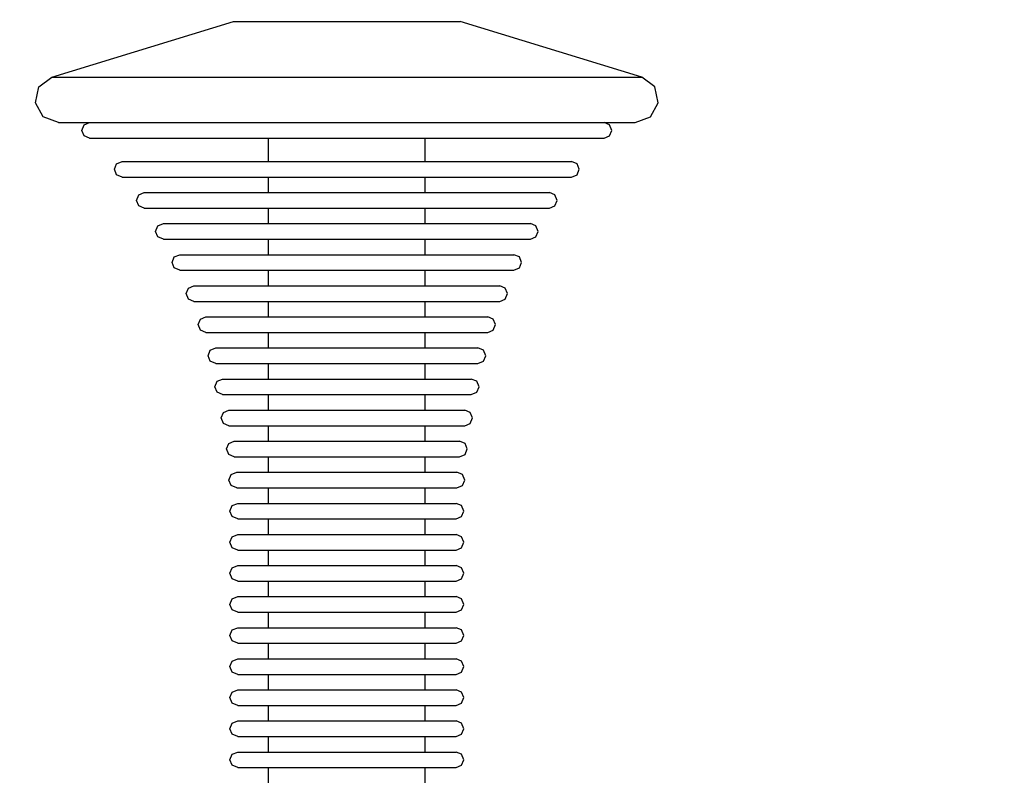
# Model space of a CAD drawing. Units: millimetres. Extents: x 621 to 9302, y 1662 to 11531.
# Drawn here: x 6259 to 6386, y 5705 to 5802 of the extents above; entities that cross this region are included whole.
import ezdxf

# ---------------------------------------------------------------- set-up
doc = ezdxf.new("R2010")
doc.units = ezdxf.units.MM
doc.layers.add('Dimensions', color=7, linetype='Continuous')
doc.styles.get("Standard").update_dxf_attribs({"font": 'arial.ttf'})
doc.dimstyles.new('Leikkiset keinu', dxfattribs={"dimtxt": 150, "dimasz": 2.5, "dimexe": 0.06, "dimexo": 0.625, "dimtad": 0, "dimtih": 1, "dimtoh": 1, "dimdec": 0, "dimtxsty": 'Standard', "dimcen": 2.5, "dimadec": 0, "dimazin": 0, "dimtfac": 1, "dimtmove": 0, "dimatfit": 3, "dimfxl": 1, "dimarcsym": 0})

# ---------------------------------------------------------------- blocks, each defined once
blk = doc.blocks.new('*D11')
at = {"layer": 'Defpoints', "color": 0, "transparency": 16777216}
for p in [(7802.82, 6917.4), (3075.96, 6443.16), (7802.82, 5484.67)]:
    blk.add_point(p, dxfattribs=at)
at = {"layer": 'Dimensions', "color": 0, "lineweight": -2, "transparency": 16777216}
for p, q in [((3075.96, 6443.79), (3075.96, 6917.46)), ((3078.46, 6917.4), (5211.77, 6917.4)), ((7800.32, 6917.4), (5667.01, 6917.4)), ((7802.82, 5485.3), (7802.82, 6917.46))]:
    blk.add_line(p, q, dxfattribs=at)
at = {"layer": 'Dimensions', "color": 0, "transparency": 16777216}
for points in [[(3078.46, 6917.82), (3078.46, 6916.98), (3075.96, 6917.4)], [(7800.32, 6917.82), (7800.32, 6916.98), (7802.82, 6917.4)]]:
    blk.add_solid(points, dxfattribs=at)
at = {"layer": 'Dimensions', "color": 0, "transparency": 16777216, "insert": (5439.39, 6917.4), "char_height": 150, "attachment_point": 5}
blk.add_mtext('4727', dxfattribs=at)

msp = doc.modelspace()

# ---------------------------------------------------------------- linework, layer by layer
for p, q in [((6263, 5795.01), (6286.38, 5802.14)), ((6286.38, 5802.14), (6286.82, 5802.14)), ((6286.82, 5802.14), (6287.7, 5802.14)), ((6287.7, 5802.14), (6288.97, 5802.14)), ((6288.97, 5802.14), (6290.61, 5802.14)), ((6290.61, 5802.14), (6292.57, 5802.14)), ((6292.57, 5802.14), (6294.77, 5802.14)), ((6294.77, 5802.14), (6297.17, 5802.14)), ((6297.17, 5802.14), (6299.68, 5802.14)), ((6299.68, 5802.14), (6302.24, 5802.14)), ((6302.24, 5802.14), (6304.75, 5802.14)), ((6304.75, 5802.14), (6307.15, 5802.14)), ((6307.15, 5802.14), (6309.36, 5802.14)), ((6309.36, 5802.14), (6311.31, 5802.14)), ((6311.31, 5802.14), (6312.95, 5802.14)), ((6312.95, 5802.14), (6314.23, 5802.14)), ((6314.23, 5802.14), (6315.1, 5802.14)), ((6315.1, 5802.14), (6315.54, 5802.14)), ((6338.92, 5795.01), (6315.54, 5802.14)), ((6261.34, 5793.75), (6263, 5795.01)), ((6263, 5795.01), (6264.16, 5795.01)), ((6264.16, 5795.01), (6266.43, 5795.01)), ((6266.43, 5795.01), (6269.75, 5795.01)), ((6269.75, 5795.01), (6274.02, 5795.01)), ((6274.02, 5795.01), (6279.11, 5795.01)), ((6279.11, 5795.01), (6284.86, 5795.01)), ((6284.86, 5795.01), (6291.1, 5795.01)), ((6291.1, 5795.01), (6297.64, 5795.01)), ((6297.64, 5795.01), (6304.28, 5795.01)), ((6304.28, 5795.01), (6310.82, 5795.01)), ((6310.82, 5795.01), (6317.06, 5795.01)), ((6317.06, 5795.01), (6322.81, 5795.01)), ((6322.81, 5795.01), (6327.9, 5795.01)), ((6327.9, 5795.01), (6332.17, 5795.01)), ((6332.17, 5795.01), (6335.49, 5795.01)), ((6335.49, 5795.01), (6337.76, 5795.01)), ((6337.76, 5795.01), (6338.92, 5795.01)), ((6340.58, 5793.75), (6338.92, 5795.01)), ((6260.91, 5791.7), (6261.34, 5793.75)), ((6341.01, 5791.7), (6340.58, 5793.75)), ((6261.92, 5789.87), (6260.91, 5791.7)), ((6340, 5789.87), (6341.01, 5791.7)), ((6263.88, 5789.14), (6261.92, 5789.87)), ((6263.88, 5789.14), (6265.01, 5789.14)), ((6265.01, 5789.14), (6267.23, 5789.14)), ((6266.88, 5788.14), (6267.17, 5788.85)), ((6267.17, 5788.85), (6267.88, 5789.14)), ((6267.23, 5789.14), (6270.47, 5789.14)), ((6270.47, 5789.14), (6274.64, 5789.14)), ((6274.64, 5789.14), (6279.61, 5789.14)), ((6279.61, 5789.14), (6285.23, 5789.14)), ((6285.23, 5789.14), (6291.33, 5789.14)), ((6291.33, 5789.14), (6297.72, 5789.14)), ((6297.72, 5789.14), (6304.2, 5789.14)), ((6304.2, 5789.14), (6310.59, 5789.14)), ((6310.59, 5789.14), (6316.69, 5789.14)), ((6316.69, 5789.14), (6322.31, 5789.14)), ((6322.31, 5789.14), (6327.28, 5789.14)), ((6327.28, 5789.14), (6331.45, 5789.14)), ((6331.45, 5789.14), (6334.7, 5789.14)), ((6334.75, 5788.85), (6334.04, 5789.14)), ((6334.7, 5789.14), (6336.91, 5789.14)), ((6335.04, 5788.14), (6334.75, 5788.85)), ((6336.91, 5789.14), (6338.04, 5789.14)), ((6338.04, 5789.14), (6340, 5789.87)), ((6267.17, 5787.44), (6266.88, 5788.14)), ((6334.75, 5787.44), (6335.04, 5788.14)), ((6267.88, 5787.14), (6267.17, 5787.44)), ((6267.88, 5787.14), (6268.88, 5787.14)), ((6268.88, 5787.14), (6270.86, 5787.14)), ((6270.86, 5787.14), (6273.76, 5787.14)), ((6273.76, 5787.14), (6277.48, 5787.14)), ((6277.48, 5787.14), (6281.91, 5787.14)), ((6281.91, 5787.14), (6286.93, 5787.14)), ((6286.93, 5787.14), (6292.37, 5787.14)), ((6290.88, 5784.14), (6290.88, 5787.14)), ((6292.37, 5787.14), (6298.07, 5787.14)), ((6298.07, 5787.14), (6303.85, 5787.14)), ((6303.85, 5787.14), (6309.56, 5787.14)), ((6309.56, 5787.14), (6314.99, 5787.14)), ((6311.04, 5784.14), (6311.04, 5787.14)), ((6314.99, 5787.14), (6320.01, 5787.14)), ((6320.01, 5787.14), (6324.44, 5787.14)), ((6324.44, 5787.14), (6328.16, 5787.14)), ((6328.16, 5787.14), (6331.06, 5787.14)), ((6331.06, 5787.14), (6333.04, 5787.14)), ((6333.04, 5787.14), (6334.04, 5787.14)), ((6334.04, 5787.14), (6334.75, 5787.44)), ((6271.06, 5783.14), (6271.35, 5783.85)), ((6271.35, 5783.85), (6272.06, 5784.14)), ((6272.06, 5784.14), (6272.94, 5784.14)), ((6272.94, 5784.14), (6274.67, 5784.14)), ((6274.67, 5784.14), (6277.19, 5784.14)), ((6277.19, 5784.14), (6280.45, 5784.14)), ((6280.45, 5784.14), (6284.32, 5784.14)), ((6284.32, 5784.14), (6288.7, 5784.14)), ((6288.7, 5784.14), (6293.45, 5784.14)), ((6293.45, 5784.14), (6298.43, 5784.14)), ((6298.43, 5784.14), (6303.49, 5784.14)), ((6303.49, 5784.14), (6308.47, 5784.14)), ((6308.47, 5784.14), (6313.22, 5784.14)), ((6313.22, 5784.14), (6317.6, 5784.14)), ((6317.6, 5784.14), (6321.48, 5784.14)), ((6321.48, 5784.14), (6324.73, 5784.14)), ((6324.73, 5784.14), (6327.25, 5784.14)), ((6327.25, 5784.14), (6328.98, 5784.14)), ((6328.98, 5784.14), (6329.86, 5784.14)), ((6330.57, 5783.85), (6329.86, 5784.14)), ((6330.86, 5783.14), (6330.57, 5783.85)), ((6271.35, 5782.44), (6271.06, 5783.14)), ((6330.57, 5782.44), (6330.86, 5783.14)), ((6272.06, 5782.14), (6271.35, 5782.44)), ((6272.06, 5782.14), (6272.94, 5782.14)), ((6272.94, 5782.14), (6274.67, 5782.14)), ((6274.67, 5782.14), (6277.19, 5782.14)), ((6277.19, 5782.14), (6280.45, 5782.14)), ((6280.45, 5782.14), (6284.32, 5782.14)), ((6284.32, 5782.14), (6288.7, 5782.14)), ((6288.7, 5782.14), (6293.45, 5782.14)), ((6290.88, 5780.14), (6290.88, 5782.14)), ((6293.45, 5782.14), (6298.43, 5782.14)), ((6298.43, 5782.14), (6303.49, 5782.14)), ((6303.49, 5782.14), (6308.47, 5782.14)), ((6308.47, 5782.14), (6313.22, 5782.14)), ((6311.04, 5780.14), (6311.04, 5782.14)), ((6313.22, 5782.14), (6317.6, 5782.14)), ((6317.6, 5782.14), (6321.48, 5782.14)), ((6321.48, 5782.14), (6324.73, 5782.14)), ((6324.73, 5782.14), (6327.25, 5782.14)), ((6327.25, 5782.14), (6328.98, 5782.14)), ((6328.98, 5782.14), (6329.86, 5782.14)), ((6329.86, 5782.14), (6330.57, 5782.44)), ((6274.19, 5779.85), (6274.9, 5780.14)), ((6274.9, 5780.14), (6275.69, 5780.14)), ((6275.69, 5780.14), (6277.25, 5780.14)), ((6277.25, 5780.14), (6279.53, 5780.14)), ((6279.53, 5780.14), (6282.46, 5780.14)), ((6282.46, 5780.14), (6285.95, 5780.14)), ((6285.95, 5780.14), (6289.9, 5780.14)), ((6289.9, 5780.14), (6294.19, 5780.14)), ((6294.19, 5780.14), (6298.68, 5780.14)), ((6298.68, 5780.14), (6303.24, 5780.14)), ((6303.24, 5780.14), (6307.73, 5780.14)), ((6307.73, 5780.14), (6312.02, 5780.14)), ((6312.02, 5780.14), (6315.97, 5780.14)), ((6315.97, 5780.14), (6319.46, 5780.14)), ((6319.46, 5780.14), (6322.39, 5780.14)), ((6322.39, 5780.14), (6324.67, 5780.14)), ((6324.67, 5780.14), (6326.23, 5780.14)), ((6326.23, 5780.14), (6327.02, 5780.14)), ((6327.73, 5779.85), (6327.02, 5780.14)), ((6273.9, 5779.14), (6274.19, 5779.85)), ((6274.19, 5778.44), (6273.9, 5779.14)), ((6328.02, 5779.14), (6327.73, 5779.85)), ((6327.73, 5778.44), (6328.02, 5779.14)), ((6274.9, 5778.14), (6274.19, 5778.44)), ((6274.9, 5778.14), (6275.69, 5778.14)), ((6275.69, 5778.14), (6277.25, 5778.14)), ((6277.25, 5778.14), (6279.53, 5778.14)), ((6279.53, 5778.14), (6282.46, 5778.14)), ((6282.46, 5778.14), (6285.95, 5778.14)), ((6285.95, 5778.14), (6289.9, 5778.14)), ((6289.9, 5778.14), (6294.19, 5778.14)), ((6290.88, 5776.14), (6290.88, 5778.14)), ((6294.19, 5778.14), (6298.68, 5778.14)), ((6298.68, 5778.14), (6303.24, 5778.14)), ((6303.24, 5778.14), (6307.73, 5778.14)), ((6307.73, 5778.14), (6312.02, 5778.14)), ((6311.04, 5776.14), (6311.04, 5778.14)), ((6312.02, 5778.14), (6315.97, 5778.14)), ((6315.97, 5778.14), (6319.46, 5778.14)), ((6319.46, 5778.14), (6322.39, 5778.14)), ((6322.39, 5778.14), (6324.67, 5778.14)), ((6324.67, 5778.14), (6326.23, 5778.14)), ((6326.23, 5778.14), (6327.02, 5778.14)), ((6327.02, 5778.14), (6327.73, 5778.44)), ((6276.65, 5775.85), (6277.36, 5776.14)), ((6277.36, 5776.14), (6278.08, 5776.14)), ((6278.08, 5776.14), (6279.49, 5776.14)), ((6279.49, 5776.14), (6281.55, 5776.14)), ((6281.55, 5776.14), (6284.21, 5776.14)), ((6284.21, 5776.14), (6287.37, 5776.14)), ((6287.37, 5776.14), (6290.95, 5776.14)), ((6290.95, 5776.14), (6294.83, 5776.14)), ((6294.83, 5776.14), (6298.9, 5776.14)), ((6298.9, 5776.14), (6303.03, 5776.14)), ((6303.03, 5776.14), (6307.09, 5776.14)), ((6307.09, 5776.14), (6310.97, 5776.14)), ((6310.97, 5776.14), (6314.55, 5776.14)), ((6314.55, 5776.14), (6317.71, 5776.14)), ((6317.71, 5776.14), (6320.37, 5776.14)), ((6320.37, 5776.14), (6322.43, 5776.14)), ((6322.43, 5776.14), (6323.85, 5776.14)), ((6323.85, 5776.14), (6324.56, 5776.14)), ((6325.27, 5775.85), (6324.56, 5776.14)), ((6276.36, 5775.14), (6276.65, 5775.85)), ((6276.65, 5774.44), (6276.36, 5775.14)), ((6325.56, 5775.14), (6325.27, 5775.85)), ((6325.27, 5774.44), (6325.56, 5775.14)), ((6277.36, 5774.14), (6276.65, 5774.44)), ((6277.36, 5774.14), (6278.08, 5774.14)), ((6278.08, 5774.14), (6279.49, 5774.14)), ((6279.49, 5774.14), (6281.55, 5774.14)), ((6281.55, 5774.14), (6284.21, 5774.14)), ((6284.21, 5774.14), (6287.37, 5774.14)), ((6287.37, 5774.14), (6290.95, 5774.14)), ((6290.88, 5772.14), (6290.88, 5774.14)), ((6290.95, 5774.14), (6294.83, 5774.14)), ((6294.83, 5774.14), (6298.9, 5774.14)), ((6298.9, 5774.14), (6303.03, 5774.14)), ((6303.03, 5774.14), (6307.09, 5774.14)), ((6307.09, 5774.14), (6310.97, 5774.14)), ((6310.97, 5774.14), (6314.55, 5774.14)), ((6311.04, 5772.14), (6311.04, 5774.14)), ((6314.55, 5774.14), (6317.71, 5774.14)), ((6317.71, 5774.14), (6320.37, 5774.14)), ((6320.37, 5774.14), (6322.43, 5774.14)), ((6322.43, 5774.14), (6323.85, 5774.14)), ((6323.85, 5774.14), (6324.56, 5774.14)), ((6324.56, 5774.14), (6325.27, 5774.44)), ((6278.48, 5771.14), (6278.77, 5771.85)), ((6278.77, 5770.44), (6278.48, 5771.14)), ((6278.77, 5771.85), (6279.48, 5772.14)), ((6279.48, 5772.14), (6280.13, 5772.14)), ((6280.13, 5772.14), (6281.42, 5772.14)), ((6281.42, 5772.14), (6283.3, 5772.14)), ((6283.3, 5772.14), (6285.71, 5772.14)), ((6285.71, 5772.14), (6288.59, 5772.14)), ((6288.59, 5772.14), (6291.85, 5772.14)), ((6291.85, 5772.14), (6295.38, 5772.14)), ((6295.38, 5772.14), (6299.08, 5772.14)), ((6299.08, 5772.14), (6302.84, 5772.14)), ((6302.84, 5772.14), (6306.54, 5772.14)), ((6306.54, 5772.14), (6310.07, 5772.14)), ((6310.07, 5772.14), (6313.33, 5772.14)), ((6313.33, 5772.14), (6316.21, 5772.14)), ((6316.21, 5772.14), (6318.62, 5772.14)), ((6318.62, 5772.14), (6320.5, 5772.14)), ((6320.5, 5772.14), (6321.79, 5772.14)), ((6321.79, 5772.14), (6322.44, 5772.14)), ((6323.15, 5771.85), (6322.44, 5772.14)), ((6323.44, 5771.14), (6323.15, 5771.85)), ((6323.15, 5770.44), (6323.44, 5771.14)), ((6279.48, 5770.14), (6278.77, 5770.44)), ((6279.48, 5770.14), (6280.13, 5770.14)), ((6280.13, 5770.14), (6281.42, 5770.14)), ((6281.42, 5770.14), (6283.3, 5770.14)), ((6283.3, 5770.14), (6285.71, 5770.14)), ((6285.71, 5770.14), (6288.59, 5770.14)), ((6288.59, 5770.14), (6291.85, 5770.14)), ((6290.88, 5768.14), (6290.88, 5770.14)), ((6291.85, 5770.14), (6295.38, 5770.14)), ((6295.38, 5770.14), (6299.08, 5770.14)), ((6299.08, 5770.14), (6302.84, 5770.14)), ((6302.84, 5770.14), (6306.54, 5770.14)), ((6306.54, 5770.14), (6310.07, 5770.14)), ((6310.07, 5770.14), (6313.33, 5770.14)), ((6311.04, 5768.14), (6311.04, 5770.14)), ((6313.33, 5770.14), (6316.21, 5770.14)), ((6316.21, 5770.14), (6318.62, 5770.14)), ((6318.62, 5770.14), (6320.5, 5770.14)), ((6320.5, 5770.14), (6321.79, 5770.14)), ((6321.79, 5770.14), (6322.44, 5770.14)), ((6322.44, 5770.14), (6323.15, 5770.44)), ((6280.3, 5767.14), (6280.59, 5767.85)), ((6280.59, 5767.85), (6281.3, 5768.14)), ((6281.3, 5768.14), (6281.89, 5768.14)), ((6281.89, 5768.14), (6283.07, 5768.14)), ((6283.07, 5768.14), (6284.79, 5768.14)), ((6284.79, 5768.14), (6287, 5768.14)), ((6287, 5768.14), (6289.64, 5768.14)), ((6289.64, 5768.14), (6292.62, 5768.14)), ((6292.62, 5768.14), (6295.85, 5768.14)), ((6295.85, 5768.14), (6299.24, 5768.14)), ((6299.24, 5768.14), (6302.68, 5768.14)), ((6302.68, 5768.14), (6306.07, 5768.14)), ((6306.07, 5768.14), (6309.3, 5768.14)), ((6309.3, 5768.14), (6312.28, 5768.14)), ((6312.28, 5768.14), (6314.92, 5768.14)), ((6314.92, 5768.14), (6317.13, 5768.14)), ((6317.13, 5768.14), (6318.85, 5768.14)), ((6318.85, 5768.14), (6320.03, 5768.14)), ((6320.03, 5768.14), (6320.62, 5768.14)), ((6321.33, 5767.85), (6320.62, 5768.14)), ((6321.62, 5767.14), (6321.33, 5767.85)), ((6280.59, 5766.44), (6280.3, 5767.14)), ((6281.3, 5766.14), (6280.59, 5766.44)), ((6281.3, 5766.14), (6281.89, 5766.14)), ((6281.89, 5766.14), (6283.07, 5766.14)), ((6283.07, 5766.14), (6284.79, 5766.14)), ((6284.79, 5766.14), (6287, 5766.14)), ((6287, 5766.14), (6289.64, 5766.14)), ((6289.64, 5766.14), (6292.62, 5766.14)), ((6290.88, 5764.14), (6290.88, 5766.14)), ((6292.62, 5766.14), (6295.85, 5766.14)), ((6295.85, 5766.14), (6299.24, 5766.14)), ((6299.24, 5766.14), (6302.68, 5766.14)), ((6302.68, 5766.14), (6306.07, 5766.14)), ((6306.07, 5766.14), (6309.3, 5766.14)), ((6309.3, 5766.14), (6312.28, 5766.14)), ((6311.04, 5764.14), (6311.04, 5766.14)), ((6312.28, 5766.14), (6314.92, 5766.14)), ((6314.92, 5766.14), (6317.13, 5766.14)), ((6317.13, 5766.14), (6318.85, 5766.14)), ((6318.85, 5766.14), (6320.03, 5766.14)), ((6320.03, 5766.14), (6320.62, 5766.14)), ((6320.62, 5766.14), (6321.33, 5766.44)), ((6321.33, 5766.44), (6321.62, 5767.14)), ((6281.83, 5763.14), (6282.13, 5763.85)), ((6282.13, 5763.85), (6282.83, 5764.14)), ((6282.83, 5764.14), (6283.38, 5764.14)), ((6283.38, 5764.14), (6284.47, 5764.14)), ((6284.47, 5764.14), (6286.05, 5764.14)), ((6286.05, 5764.14), (6288.09, 5764.14)), ((6288.09, 5764.14), (6290.52, 5764.14)), ((6290.52, 5764.14), (6293.27, 5764.14)), ((6293.27, 5764.14), (6296.25, 5764.14)), ((6296.25, 5764.14), (6299.37, 5764.14)), ((6299.37, 5764.14), (6302.55, 5764.14)), ((6302.55, 5764.14), (6305.67, 5764.14)), ((6305.67, 5764.14), (6308.65, 5764.14)), ((6308.65, 5764.14), (6311.4, 5764.14)), ((6311.4, 5764.14), (6313.83, 5764.14)), ((6313.83, 5764.14), (6315.87, 5764.14)), ((6315.87, 5764.14), (6317.45, 5764.14)), ((6317.45, 5764.14), (6318.54, 5764.14)), ((6318.54, 5764.14), (6319.09, 5764.14)), ((6319.8, 5763.85), (6319.09, 5764.14)), ((6320.09, 5763.14), (6319.8, 5763.85)), ((6282.13, 5762.44), (6281.83, 5763.14)), ((6282.83, 5762.14), (6282.13, 5762.44)), ((6319.09, 5762.14), (6319.8, 5762.44)), ((6319.8, 5762.44), (6320.09, 5763.14)), ((6282.83, 5762.14), (6283.38, 5762.14)), ((6283.38, 5762.14), (6284.47, 5762.14)), ((6284.47, 5762.14), (6286.05, 5762.14)), ((6286.05, 5762.14), (6288.09, 5762.14)), ((6288.09, 5762.14), (6290.52, 5762.14)), ((6290.52, 5762.14), (6293.27, 5762.14)), ((6290.88, 5760.14), (6290.88, 5762.14)), ((6293.27, 5762.14), (6296.25, 5762.14)), ((6296.25, 5762.14), (6299.37, 5762.14)), ((6299.37, 5762.14), (6302.55, 5762.14)), ((6302.55, 5762.14), (6305.67, 5762.14)), ((6305.67, 5762.14), (6308.65, 5762.14)), ((6308.65, 5762.14), (6311.4, 5762.14)), ((6311.04, 5760.14), (6311.04, 5762.14)), ((6311.4, 5762.14), (6313.83, 5762.14)), ((6313.83, 5762.14), (6315.87, 5762.14)), ((6315.87, 5762.14), (6317.45, 5762.14)), ((6317.45, 5762.14), (6318.54, 5762.14)), ((6318.54, 5762.14), (6319.09, 5762.14)), ((6283.11, 5759.14), (6283.4, 5759.85)), ((6283.4, 5759.85), (6284.11, 5760.14)), ((6284.11, 5760.14), (6284.62, 5760.14)), ((6284.62, 5760.14), (6285.63, 5760.14)), ((6285.63, 5760.14), (6287.1, 5760.14)), ((6287.1, 5760.14), (6289, 5760.14)), ((6289, 5760.14), (6291.26, 5760.14)), ((6291.26, 5760.14), (6293.81, 5760.14)), ((6293.81, 5760.14), (6296.58, 5760.14)), ((6296.58, 5760.14), (6299.49, 5760.14)), ((6299.49, 5760.14), (6302.44, 5760.14)), ((6302.44, 5760.14), (6305.34, 5760.14)), ((6305.34, 5760.14), (6308.11, 5760.14)), ((6308.11, 5760.14), (6310.67, 5760.14)), ((6310.67, 5760.14), (6312.92, 5760.14)), ((6312.92, 5760.14), (6314.82, 5760.14)), ((6314.82, 5760.14), (6316.29, 5760.14)), ((6316.29, 5760.14), (6317.3, 5760.14)), ((6317.3, 5760.14), (6317.82, 5760.14)), ((6318.52, 5759.85), (6317.82, 5760.14)), ((6318.82, 5759.14), (6318.52, 5759.85)), ((6283.4, 5758.44), (6283.11, 5759.14)), ((6284.11, 5758.14), (6283.4, 5758.44)), ((6317.82, 5758.14), (6318.52, 5758.44)), ((6318.52, 5758.44), (6318.82, 5759.14)), ((6284.11, 5758.14), (6284.62, 5758.14)), ((6284.62, 5758.14), (6285.63, 5758.14)), ((6285.63, 5758.14), (6287.1, 5758.14)), ((6287.1, 5758.14), (6289, 5758.14)), ((6289, 5758.14), (6291.26, 5758.14)), ((6290.88, 5756.14), (6290.88, 5758.14)), ((6291.26, 5758.14), (6293.81, 5758.14)), ((6293.81, 5758.14), (6296.58, 5758.14)), ((6296.58, 5758.14), (6299.49, 5758.14)), ((6299.49, 5758.14), (6302.44, 5758.14)), ((6302.44, 5758.14), (6305.34, 5758.14)), ((6305.34, 5758.14), (6308.11, 5758.14)), ((6308.11, 5758.14), (6310.67, 5758.14)), ((6310.67, 5758.14), (6312.92, 5758.14)), ((6311.04, 5756.14), (6311.04, 5758.14)), ((6312.92, 5758.14), (6314.82, 5758.14)), ((6314.82, 5758.14), (6316.29, 5758.14)), ((6316.29, 5758.14), (6317.3, 5758.14)), ((6317.3, 5758.14), (6317.82, 5758.14)), ((6284.26, 5755.85), (6284.96, 5756.14)), ((6284.96, 5756.14), (6285.45, 5756.14)), ((6285.45, 5756.14), (6286.41, 5756.14)), ((6286.41, 5756.14), (6287.81, 5756.14)), ((6287.81, 5756.14), (6289.6, 5756.14)), ((6289.6, 5756.14), (6291.75, 5756.14)), ((6291.75, 5756.14), (6294.17, 5756.14)), ((6294.17, 5756.14), (6296.8, 5756.14)), ((6296.8, 5756.14), (6299.56, 5756.14)), ((6299.56, 5756.14), (6302.36, 5756.14)), ((6302.36, 5756.14), (6305.12, 5756.14)), ((6305.12, 5756.14), (6307.75, 5756.14)), ((6307.75, 5756.14), (6310.17, 5756.14)), ((6310.17, 5756.14), (6312.32, 5756.14)), ((6312.32, 5756.14), (6314.12, 5756.14)), ((6314.12, 5756.14), (6315.52, 5756.14)), ((6315.52, 5756.14), (6316.47, 5756.14)), ((6316.47, 5756.14), (6316.96, 5756.14)), ((6317.67, 5755.85), (6316.96, 5756.14)), ((6283.96, 5755.14), (6284.26, 5755.85)), ((6284.26, 5754.44), (6283.96, 5755.14)), ((6317.96, 5755.14), (6317.67, 5755.85)), ((6317.67, 5754.44), (6317.96, 5755.14)), ((6284.96, 5754.14), (6284.26, 5754.44)), ((6284.96, 5754.14), (6285.45, 5754.14)), ((6285.45, 5754.14), (6286.41, 5754.14)), ((6286.41, 5754.14), (6287.81, 5754.14)), ((6287.81, 5754.14), (6289.6, 5754.14)), ((6289.6, 5754.14), (6291.75, 5754.14)), ((6290.88, 5752.14), (6290.88, 5754.14)), ((6291.75, 5754.14), (6294.17, 5754.14)), ((6294.17, 5754.14), (6296.8, 5754.14)), ((6296.8, 5754.14), (6299.56, 5754.14)), ((6299.56, 5754.14), (6302.36, 5754.14)), ((6302.36, 5754.14), (6305.12, 5754.14)), ((6305.12, 5754.14), (6307.75, 5754.14)), ((6307.75, 5754.14), (6310.17, 5754.14)), ((6310.17, 5754.14), (6312.32, 5754.14)), ((6311.04, 5752.14), (6311.04, 5754.14)), ((6312.32, 5754.14), (6314.12, 5754.14)), ((6314.12, 5754.14), (6315.52, 5754.14)), ((6315.52, 5754.14), (6316.47, 5754.14)), ((6316.47, 5754.14), (6316.96, 5754.14)), ((6316.96, 5754.14), (6317.67, 5754.44)), ((6285.1, 5751.85), (6285.8, 5752.14)), ((6285.8, 5752.14), (6286.27, 5752.14)), ((6286.27, 5752.14), (6287.17, 5752.14)), ((6287.17, 5752.14), (6288.5, 5752.14)), ((6288.5, 5752.14), (6290.2, 5752.14)), ((6290.2, 5752.14), (6292.23, 5752.14)), ((6292.23, 5752.14), (6294.53, 5752.14)), ((6294.53, 5752.14), (6297.02, 5752.14)), ((6297.02, 5752.14), (6299.63, 5752.14)), ((6299.63, 5752.14), (6302.29, 5752.14)), ((6302.29, 5752.14), (6304.9, 5752.14)), ((6304.9, 5752.14), (6307.39, 5752.14)), ((6307.39, 5752.14), (6309.69, 5752.14)), ((6309.69, 5752.14), (6311.72, 5752.14)), ((6311.72, 5752.14), (6313.42, 5752.14)), ((6313.42, 5752.14), (6314.75, 5752.14)), ((6314.75, 5752.14), (6315.66, 5752.14)), ((6315.66, 5752.14), (6316.12, 5752.14)), ((6316.82, 5751.85), (6316.12, 5752.14)), ((6284.8, 5751.14), (6285.1, 5751.85)), ((6285.1, 5750.44), (6284.8, 5751.14)), ((6317.12, 5751.14), (6316.82, 5751.85)), ((6316.82, 5750.44), (6317.12, 5751.14)), ((6285.8, 5750.14), (6285.1, 5750.44)), ((6285.8, 5750.14), (6286.27, 5750.14)), ((6286.27, 5750.14), (6287.17, 5750.14)), ((6287.17, 5750.14), (6288.5, 5750.14)), ((6288.5, 5750.14), (6290.2, 5750.14)), ((6290.2, 5750.14), (6292.23, 5750.14)), ((6290.88, 5748.14), (6290.88, 5750.14)), ((6292.23, 5750.14), (6294.53, 5750.14)), ((6294.53, 5750.14), (6297.02, 5750.14)), ((6297.02, 5750.14), (6299.63, 5750.14)), ((6299.63, 5750.14), (6302.29, 5750.14)), ((6302.29, 5750.14), (6304.9, 5750.14)), ((6304.9, 5750.14), (6307.39, 5750.14)), ((6307.39, 5750.14), (6309.69, 5750.14)), ((6309.69, 5750.14), (6311.72, 5750.14)), ((6311.04, 5748.14), (6311.04, 5750.14)), ((6311.72, 5750.14), (6313.42, 5750.14)), ((6313.42, 5750.14), (6314.75, 5750.14)), ((6314.75, 5750.14), (6315.66, 5750.14)), ((6315.66, 5750.14), (6316.12, 5750.14)), ((6316.12, 5750.14), (6316.82, 5750.44)), ((6285.47, 5747.14), (6285.77, 5747.85)), ((6285.77, 5746.44), (6285.47, 5747.14)), ((6285.77, 5747.85), (6286.47, 5748.14)), ((6286.47, 5748.14), (6286.91, 5748.14)), ((6286.91, 5748.14), (6287.78, 5748.14)), ((6287.78, 5748.14), (6289.05, 5748.14)), ((6289.05, 5748.14), (6290.68, 5748.14)), ((6290.68, 5748.14), (6292.62, 5748.14)), ((6292.62, 5748.14), (6294.81, 5748.14)), ((6294.81, 5748.14), (6297.2, 5748.14)), ((6297.2, 5748.14), (6299.69, 5748.14)), ((6299.69, 5748.14), (6302.23, 5748.14)), ((6302.23, 5748.14), (6304.72, 5748.14)), ((6304.72, 5748.14), (6307.11, 5748.14)), ((6307.11, 5748.14), (6309.3, 5748.14)), ((6309.3, 5748.14), (6311.24, 5748.14)), ((6311.24, 5748.14), (6312.87, 5748.14)), ((6312.87, 5748.14), (6314.14, 5748.14)), ((6314.14, 5748.14), (6315.01, 5748.14)), ((6315.01, 5748.14), (6315.45, 5748.14)), ((6316.16, 5747.85), (6315.45, 5748.14)), ((6316.45, 5747.14), (6316.16, 5747.85)), ((6316.16, 5746.44), (6316.45, 5747.14)), ((6286.47, 5746.14), (6285.77, 5746.44)), ((6286.47, 5746.14), (6286.91, 5746.14)), ((6286.91, 5746.14), (6287.78, 5746.14)), ((6287.78, 5746.14), (6289.05, 5746.14)), ((6289.05, 5746.14), (6290.68, 5746.14)), ((6290.68, 5746.14), (6292.62, 5746.14)), ((6290.88, 5744.14), (6290.88, 5746.14)), ((6292.62, 5746.14), (6294.81, 5746.14)), ((6294.81, 5746.14), (6297.2, 5746.14)), ((6297.2, 5746.14), (6299.69, 5746.14)), ((6299.69, 5746.14), (6302.23, 5746.14)), ((6302.23, 5746.14), (6304.72, 5746.14)), ((6304.72, 5746.14), (6307.11, 5746.14)), ((6307.11, 5746.14), (6309.3, 5746.14)), ((6309.3, 5746.14), (6311.24, 5746.14)), ((6311.04, 5744.14), (6311.04, 5746.14)), ((6311.24, 5746.14), (6312.87, 5746.14)), ((6312.87, 5746.14), (6314.14, 5746.14)), ((6314.14, 5746.14), (6315.01, 5746.14)), ((6315.01, 5746.14), (6315.45, 5746.14)), ((6315.45, 5746.14), (6316.16, 5746.44)), ((6285.8, 5743.14), (6286.1, 5743.85)), ((6286.1, 5743.85), (6286.8, 5744.14)), ((6286.8, 5744.14), (6287.23, 5744.14)), ((6287.23, 5744.14), (6288.08, 5744.14)), ((6288.08, 5744.14), (6289.32, 5744.14)), ((6289.32, 5744.14), (6290.91, 5744.14)), ((6290.91, 5744.14), (6292.81, 5744.14)), ((6292.81, 5744.14), (6294.96, 5744.14)), ((6294.96, 5744.14), (6297.28, 5744.14)), ((6297.28, 5744.14), (6299.72, 5744.14)), ((6299.72, 5744.14), (6302.2, 5744.14)), ((6302.2, 5744.14), (6304.64, 5744.14)), ((6304.64, 5744.14), (6306.97, 5744.14)), ((6306.97, 5744.14), (6309.11, 5744.14)), ((6309.11, 5744.14), (6311.01, 5744.14)), ((6311.01, 5744.14), (6312.6, 5744.14)), ((6312.6, 5744.14), (6313.84, 5744.14)), ((6313.84, 5744.14), (6314.69, 5744.14)), ((6314.69, 5744.14), (6315.12, 5744.14)), ((6315.82, 5743.85), (6315.12, 5744.14)), ((6316.12, 5743.14), (6315.82, 5743.85)), ((6286.1, 5742.44), (6285.8, 5743.14)), ((6286.8, 5742.14), (6286.1, 5742.44)), ((6286.8, 5742.14), (6287.23, 5742.14)), ((6287.23, 5742.14), (6288.08, 5742.14)), ((6288.08, 5742.14), (6289.32, 5742.14)), ((6289.32, 5742.14), (6290.91, 5742.14)), ((6290.88, 5740.14), (6290.88, 5742.14)), ((6290.91, 5742.14), (6292.81, 5742.14)), ((6292.81, 5742.14), (6294.96, 5742.14)), ((6294.96, 5742.14), (6297.28, 5742.14)), ((6297.28, 5742.14), (6299.72, 5742.14)), ((6299.72, 5742.14), (6302.2, 5742.14)), ((6302.2, 5742.14), (6304.64, 5742.14)), ((6304.64, 5742.14), (6306.97, 5742.14)), ((6306.97, 5742.14), (6309.11, 5742.14)), ((6309.11, 5742.14), (6311.01, 5742.14)), ((6311.01, 5742.14), (6312.6, 5742.14)), ((6311.04, 5740.14), (6311.04, 5742.14)), ((6312.6, 5742.14), (6313.84, 5742.14)), ((6313.84, 5742.14), (6314.69, 5742.14)), ((6314.69, 5742.14), (6315.12, 5742.14)), ((6315.12, 5742.14), (6315.82, 5742.44)), ((6315.82, 5742.44), (6316.12, 5743.14)), ((6285.92, 5739.14), (6286.21, 5739.85)), ((6286.21, 5739.85), (6286.92, 5740.14)), ((6286.92, 5740.14), (6287.34, 5740.14)), ((6287.34, 5740.14), (6288.18, 5740.14)), ((6288.18, 5740.14), (6289.41, 5740.14)), ((6289.41, 5740.14), (6290.99, 5740.14)), ((6290.99, 5740.14), (6292.87, 5740.14)), ((6292.87, 5740.14), (6295, 5740.14)), ((6295, 5740.14), (6297.31, 5740.14)), ((6297.31, 5740.14), (6299.73, 5740.14)), ((6299.73, 5740.14), (6302.19, 5740.14)), ((6302.19, 5740.14), (6304.61, 5740.14)), ((6304.61, 5740.14), (6306.92, 5740.14)), ((6306.92, 5740.14), (6309.05, 5740.14)), ((6309.05, 5740.14), (6310.93, 5740.14)), ((6310.93, 5740.14), (6312.51, 5740.14)), ((6312.51, 5740.14), (6313.74, 5740.14)), ((6313.74, 5740.14), (6314.58, 5740.14)), ((6314.58, 5740.14), (6315.01, 5740.14)), ((6315.71, 5739.85), (6315.01, 5740.14)), ((6316.01, 5739.14), (6315.71, 5739.85)), ((6286.21, 5738.44), (6285.92, 5739.14)), ((6286.92, 5738.14), (6286.21, 5738.44)), ((6286.92, 5738.14), (6287.34, 5738.14)), ((6287.34, 5738.14), (6288.18, 5738.14)), ((6288.18, 5738.14), (6289.41, 5738.14)), ((6289.41, 5738.14), (6290.99, 5738.14)), ((6290.88, 5736.14), (6290.88, 5738.14)), ((6290.99, 5738.14), (6292.87, 5738.14)), ((6292.87, 5738.14), (6295, 5738.14)), ((6295, 5738.14), (6297.31, 5738.14)), ((6297.31, 5738.14), (6299.73, 5738.14)), ((6299.73, 5738.14), (6302.19, 5738.14)), ((6302.19, 5738.14), (6304.61, 5738.14)), ((6304.61, 5738.14), (6306.92, 5738.14)), ((6306.92, 5738.14), (6309.05, 5738.14)), ((6309.05, 5738.14), (6310.93, 5738.14)), ((6310.93, 5738.14), (6312.51, 5738.14)), ((6311.04, 5736.14), (6311.04, 5738.14)), ((6312.51, 5738.14), (6313.74, 5738.14)), ((6313.74, 5738.14), (6314.58, 5738.14)), ((6314.58, 5738.14), (6315.01, 5738.14)), ((6315.01, 5738.14), (6315.71, 5738.44)), ((6315.71, 5738.44), (6316.01, 5739.14)), ((6285.92, 5735.14), (6286.21, 5735.85)), ((6286.21, 5735.85), (6286.92, 5736.14)), ((6286.92, 5736.14), (6287.34, 5736.14)), ((6287.34, 5736.14), (6288.18, 5736.14)), ((6288.18, 5736.14), (6289.41, 5736.14)), ((6289.41, 5736.14), (6290.99, 5736.14)), ((6290.99, 5736.14), (6292.87, 5736.14)), ((6292.87, 5736.14), (6295, 5736.14)), ((6295, 5736.14), (6297.31, 5736.14)), ((6297.31, 5736.14), (6299.73, 5736.14)), ((6299.73, 5736.14), (6302.19, 5736.14)), ((6302.19, 5736.14), (6304.61, 5736.14)), ((6304.61, 5736.14), (6306.92, 5736.14)), ((6306.92, 5736.14), (6309.05, 5736.14)), ((6309.05, 5736.14), (6310.93, 5736.14)), ((6310.93, 5736.14), (6312.51, 5736.14)), ((6312.51, 5736.14), (6313.74, 5736.14)), ((6313.74, 5736.14), (6314.58, 5736.14)), ((6314.58, 5736.14), (6315.01, 5736.14)), ((6315.71, 5735.85), (6315.01, 5736.14)), ((6316.01, 5735.14), (6315.71, 5735.85)), ((6286.21, 5734.44), (6285.92, 5735.14)), ((6286.92, 5734.14), (6286.21, 5734.44)), ((6315.01, 5734.14), (6315.71, 5734.44)), ((6315.71, 5734.44), (6316.01, 5735.14)), ((6286.92, 5734.14), (6287.34, 5734.14)), ((6287.34, 5734.14), (6288.18, 5734.14)), ((6288.18, 5734.14), (6289.41, 5734.14)), ((6289.41, 5734.14), (6290.99, 5734.14)), ((6290.88, 5732.14), (6290.88, 5734.14)), ((6290.99, 5734.14), (6292.87, 5734.14)), ((6292.87, 5734.14), (6295, 5734.14)), ((6295, 5734.14), (6297.31, 5734.14)), ((6297.31, 5734.14), (6299.73, 5734.14)), ((6299.73, 5734.14), (6302.19, 5734.14)), ((6302.19, 5734.14), (6304.61, 5734.14)), ((6304.61, 5734.14), (6306.92, 5734.14)), ((6306.92, 5734.14), (6309.05, 5734.14)), ((6309.05, 5734.14), (6310.93, 5734.14)), ((6310.93, 5734.14), (6312.51, 5734.14)), ((6311.04, 5732.14), (6311.04, 5734.14)), ((6312.51, 5734.14), (6313.74, 5734.14)), ((6313.74, 5734.14), (6314.58, 5734.14)), ((6314.58, 5734.14), (6315.01, 5734.14)), ((6285.92, 5731.14), (6286.21, 5731.85)), ((6286.21, 5731.85), (6286.92, 5732.14)), ((6286.92, 5732.14), (6287.34, 5732.14)), ((6287.34, 5732.14), (6288.18, 5732.14)), ((6288.18, 5732.14), (6289.41, 5732.14)), ((6289.41, 5732.14), (6290.99, 5732.14)), ((6290.99, 5732.14), (6292.87, 5732.14)), ((6292.87, 5732.14), (6295, 5732.14)), ((6295, 5732.14), (6297.31, 5732.14)), ((6297.31, 5732.14), (6299.73, 5732.14)), ((6299.73, 5732.14), (6302.19, 5732.14)), ((6302.19, 5732.14), (6304.61, 5732.14)), ((6304.61, 5732.14), (6306.92, 5732.14)), ((6306.92, 5732.14), (6309.05, 5732.14)), ((6309.05, 5732.14), (6310.93, 5732.14)), ((6310.93, 5732.14), (6312.51, 5732.14)), ((6312.51, 5732.14), (6313.74, 5732.14)), ((6313.74, 5732.14), (6314.58, 5732.14)), ((6314.58, 5732.14), (6315.01, 5732.14)), ((6315.71, 5731.85), (6315.01, 5732.14)), ((6316.01, 5731.14), (6315.71, 5731.85)), ((6286.21, 5730.44), (6285.92, 5731.14)), ((6315.71, 5730.44), (6316.01, 5731.14)), ((6286.92, 5730.14), (6286.21, 5730.44)), ((6286.92, 5730.14), (6287.34, 5730.14)), ((6287.34, 5730.14), (6288.18, 5730.14)), ((6288.18, 5730.14), (6289.41, 5730.14)), ((6289.41, 5730.14), (6290.99, 5730.14)), ((6290.88, 5728.14), (6290.88, 5730.14)), ((6290.99, 5730.14), (6292.87, 5730.14)), ((6292.87, 5730.14), (6295, 5730.14)), ((6295, 5730.14), (6297.31, 5730.14)), ((6297.31, 5730.14), (6299.73, 5730.14)), ((6299.73, 5730.14), (6302.19, 5730.14)), ((6302.19, 5730.14), (6304.61, 5730.14)), ((6304.61, 5730.14), (6306.92, 5730.14)), ((6306.92, 5730.14), (6309.05, 5730.14)), ((6309.05, 5730.14), (6310.93, 5730.14)), ((6310.93, 5730.14), (6312.51, 5730.14)), ((6311.04, 5728.14), (6311.04, 5730.14)), ((6312.51, 5730.14), (6313.74, 5730.14)), ((6313.74, 5730.14), (6314.58, 5730.14)), ((6314.58, 5730.14), (6315.01, 5730.14)), ((6315.01, 5730.14), (6315.71, 5730.44)), ((6286.21, 5727.85), (6286.92, 5728.14)), ((6286.92, 5728.14), (6287.34, 5728.14)), ((6287.34, 5728.14), (6288.18, 5728.14)), ((6288.18, 5728.14), (6289.41, 5728.14)), ((6289.41, 5728.14), (6290.99, 5728.14)), ((6290.99, 5728.14), (6292.87, 5728.14)), ((6292.87, 5728.14), (6295, 5728.14)), ((6295, 5728.14), (6297.31, 5728.14)), ((6297.31, 5728.14), (6299.73, 5728.14)), ((6299.73, 5728.14), (6302.19, 5728.14)), ((6302.19, 5728.14), (6304.61, 5728.14)), ((6304.61, 5728.14), (6306.92, 5728.14)), ((6306.92, 5728.14), (6309.05, 5728.14)), ((6309.05, 5728.14), (6310.93, 5728.14)), ((6310.93, 5728.14), (6312.51, 5728.14)), ((6312.51, 5728.14), (6313.74, 5728.14)), ((6313.74, 5728.14), (6314.58, 5728.14)), ((6314.58, 5728.14), (6315.01, 5728.14)), ((6315.71, 5727.85), (6315.01, 5728.14)), ((6285.92, 5727.14), (6286.21, 5727.85)), ((6286.21, 5726.44), (6285.92, 5727.14)), ((6316.01, 5727.14), (6315.71, 5727.85)), ((6315.71, 5726.44), (6316.01, 5727.14)), ((6286.92, 5726.14), (6286.21, 5726.44)), ((6286.92, 5726.14), (6287.34, 5726.14)), ((6287.34, 5726.14), (6288.18, 5726.14)), ((6288.18, 5726.14), (6289.41, 5726.14)), ((6289.41, 5726.14), (6290.99, 5726.14)), ((6290.88, 5724.14), (6290.88, 5726.14)), ((6290.99, 5726.14), (6292.87, 5726.14)), ((6292.87, 5726.14), (6295, 5726.14)), ((6295, 5726.14), (6297.31, 5726.14)), ((6297.31, 5726.14), (6299.73, 5726.14)), ((6299.73, 5726.14), (6302.19, 5726.14)), ((6302.19, 5726.14), (6304.61, 5726.14)), ((6304.61, 5726.14), (6306.92, 5726.14)), ((6306.92, 5726.14), (6309.05, 5726.14)), ((6309.05, 5726.14), (6310.93, 5726.14)), ((6310.93, 5726.14), (6312.51, 5726.14)), ((6311.04, 5724.14), (6311.04, 5726.14)), ((6312.51, 5726.14), (6313.74, 5726.14)), ((6313.74, 5726.14), (6314.58, 5726.14)), ((6314.58, 5726.14), (6315.01, 5726.14)), ((6315.01, 5726.14), (6315.71, 5726.44)), ((6285.92, 5723.14), (6286.21, 5723.85)), ((6286.21, 5722.44), (6285.92, 5723.14)), ((6286.21, 5723.85), (6286.92, 5724.14)), ((6286.92, 5724.14), (6287.34, 5724.14)), ((6287.34, 5724.14), (6288.18, 5724.14)), ((6288.18, 5724.14), (6289.41, 5724.14)), ((6289.41, 5724.14), (6290.99, 5724.14)), ((6290.99, 5724.14), (6292.87, 5724.14)), ((6292.87, 5724.14), (6295, 5724.14)), ((6295, 5724.14), (6297.31, 5724.14)), ((6297.31, 5724.14), (6299.73, 5724.14)), ((6299.73, 5724.14), (6302.19, 5724.14)), ((6302.19, 5724.14), (6304.61, 5724.14)), ((6304.61, 5724.14), (6306.92, 5724.14)), ((6306.92, 5724.14), (6309.05, 5724.14)), ((6309.05, 5724.14), (6310.93, 5724.14)), ((6310.93, 5724.14), (6312.51, 5724.14)), ((6312.51, 5724.14), (6313.74, 5724.14)), ((6313.74, 5724.14), (6314.58, 5724.14)), ((6314.58, 5724.14), (6315.01, 5724.14)), ((6315.71, 5723.85), (6315.01, 5724.14)), ((6316.01, 5723.14), (6315.71, 5723.85)), ((6315.71, 5722.44), (6316.01, 5723.14)), ((6286.92, 5722.14), (6286.21, 5722.44)), ((6286.92, 5722.14), (6287.34, 5722.14)), ((6287.34, 5722.14), (6288.18, 5722.14)), ((6288.18, 5722.14), (6289.41, 5722.14)), ((6289.41, 5722.14), (6290.99, 5722.14)), ((6290.88, 5720.14), (6290.88, 5722.14)), ((6290.99, 5722.14), (6292.87, 5722.14)), ((6292.87, 5722.14), (6295, 5722.14)), ((6295, 5722.14), (6297.31, 5722.14)), ((6297.31, 5722.14), (6299.73, 5722.14)), ((6299.73, 5722.14), (6302.19, 5722.14)), ((6302.19, 5722.14), (6304.61, 5722.14)), ((6304.61, 5722.14), (6306.92, 5722.14)), ((6306.92, 5722.14), (6309.05, 5722.14)), ((6309.05, 5722.14), (6310.93, 5722.14)), ((6310.93, 5722.14), (6312.51, 5722.14)), ((6311.04, 5720.14), (6311.04, 5722.14)), ((6312.51, 5722.14), (6313.74, 5722.14)), ((6313.74, 5722.14), (6314.58, 5722.14)), ((6314.58, 5722.14), (6315.01, 5722.14)), ((6315.01, 5722.14), (6315.71, 5722.44)), ((6285.92, 5719.14), (6286.21, 5719.85)), ((6286.21, 5718.44), (6285.92, 5719.14)), ((6286.21, 5719.85), (6286.92, 5720.14)), ((6286.92, 5720.14), (6287.34, 5720.14)), ((6287.34, 5720.14), (6288.18, 5720.14)), ((6288.18, 5720.14), (6289.41, 5720.14)), ((6289.41, 5720.14), (6290.99, 5720.14)), ((6290.99, 5720.14), (6292.87, 5720.14)), ((6292.87, 5720.14), (6295, 5720.14)), ((6295, 5720.14), (6297.31, 5720.14)), ((6297.31, 5720.14), (6299.73, 5720.14)), ((6299.73, 5720.14), (6302.19, 5720.14)), ((6302.19, 5720.14), (6304.61, 5720.14)), ((6304.61, 5720.14), (6306.92, 5720.14)), ((6306.92, 5720.14), (6309.05, 5720.14)), ((6309.05, 5720.14), (6310.93, 5720.14)), ((6310.93, 5720.14), (6312.51, 5720.14)), ((6312.51, 5720.14), (6313.74, 5720.14)), ((6313.74, 5720.14), (6314.58, 5720.14)), ((6314.58, 5720.14), (6315.01, 5720.14)), ((6315.71, 5719.85), (6315.01, 5720.14)), ((6316.01, 5719.14), (6315.71, 5719.85)), ((6315.71, 5718.44), (6316.01, 5719.14)), ((6286.92, 5718.14), (6286.21, 5718.44)), ((6286.92, 5718.14), (6287.34, 5718.14)), ((6287.34, 5718.14), (6288.18, 5718.14)), ((6288.18, 5718.14), (6289.41, 5718.14)), ((6289.41, 5718.14), (6290.99, 5718.14)), ((6290.88, 5716.14), (6290.88, 5718.14)), ((6290.99, 5718.14), (6292.87, 5718.14)), ((6292.87, 5718.14), (6295, 5718.14)), ((6295, 5718.14), (6297.31, 5718.14)), ((6297.31, 5718.14), (6299.73, 5718.14)), ((6299.73, 5718.14), (6302.19, 5718.14)), ((6302.19, 5718.14), (6304.61, 5718.14)), ((6304.61, 5718.14), (6306.92, 5718.14)), ((6306.92, 5718.14), (6309.05, 5718.14)), ((6309.05, 5718.14), (6310.93, 5718.14)), ((6310.93, 5718.14), (6312.51, 5718.14)), ((6311.04, 5716.14), (6311.04, 5718.14)), ((6312.51, 5718.14), (6313.74, 5718.14)), ((6313.74, 5718.14), (6314.58, 5718.14)), ((6314.58, 5718.14), (6315.01, 5718.14)), ((6315.01, 5718.14), (6315.71, 5718.44)), ((6285.92, 5715.14), (6286.21, 5715.85)), ((6286.21, 5715.85), (6286.92, 5716.14)), ((6286.92, 5716.14), (6287.34, 5716.14)), ((6287.34, 5716.14), (6288.18, 5716.14)), ((6288.18, 5716.14), (6289.41, 5716.14)), ((6289.41, 5716.14), (6290.99, 5716.14)), ((6290.99, 5716.14), (6292.87, 5716.14)), ((6292.87, 5716.14), (6295, 5716.14)), ((6295, 5716.14), (6297.31, 5716.14)), ((6297.31, 5716.14), (6299.73, 5716.14)), ((6299.73, 5716.14), (6302.19, 5716.14)), ((6302.19, 5716.14), (6304.61, 5716.14)), ((6304.61, 5716.14), (6306.92, 5716.14)), ((6306.92, 5716.14), (6309.05, 5716.14)), ((6309.05, 5716.14), (6310.93, 5716.14)), ((6310.93, 5716.14), (6312.51, 5716.14)), ((6312.51, 5716.14), (6313.74, 5716.14)), ((6313.74, 5716.14), (6314.58, 5716.14)), ((6314.58, 5716.14), (6315.01, 5716.14)), ((6315.71, 5715.85), (6315.01, 5716.14)), ((6316.01, 5715.14), (6315.71, 5715.85)), ((6286.21, 5714.44), (6285.92, 5715.14)), ((6286.92, 5714.14), (6286.21, 5714.44)), ((6286.92, 5714.14), (6287.34, 5714.14)), ((6287.34, 5714.14), (6288.18, 5714.14)), ((6288.18, 5714.14), (6289.41, 5714.14)), ((6289.41, 5714.14), (6290.99, 5714.14)), ((6290.88, 5712.14), (6290.88, 5714.14)), ((6290.99, 5714.14), (6292.87, 5714.14)), ((6292.87, 5714.14), (6295, 5714.14)), ((6295, 5714.14), (6297.31, 5714.14)), ((6297.31, 5714.14), (6299.73, 5714.14)), ((6299.73, 5714.14), (6302.19, 5714.14)), ((6302.19, 5714.14), (6304.61, 5714.14)), ((6304.61, 5714.14), (6306.92, 5714.14)), ((6306.92, 5714.14), (6309.05, 5714.14)), ((6309.05, 5714.14), (6310.93, 5714.14)), ((6310.93, 5714.14), (6312.51, 5714.14)), ((6311.04, 5712.14), (6311.04, 5714.14)), ((6312.51, 5714.14), (6313.74, 5714.14)), ((6313.74, 5714.14), (6314.58, 5714.14)), ((6314.58, 5714.14), (6315.01, 5714.14)), ((6315.01, 5714.14), (6315.71, 5714.44)), ((6315.71, 5714.44), (6316.01, 5715.14)), ((6285.92, 5711.14), (6286.21, 5711.85)), ((6286.21, 5711.85), (6286.92, 5712.14)), ((6286.92, 5712.14), (6287.34, 5712.14)), ((6287.34, 5712.14), (6288.18, 5712.14)), ((6288.18, 5712.14), (6289.41, 5712.14)), ((6289.41, 5712.14), (6290.99, 5712.14)), ((6290.99, 5712.14), (6292.87, 5712.14)), ((6292.87, 5712.14), (6295, 5712.14)), ((6295, 5712.14), (6297.31, 5712.14)), ((6297.31, 5712.14), (6299.73, 5712.14)), ((6299.73, 5712.14), (6302.19, 5712.14)), ((6302.19, 5712.14), (6304.61, 5712.14)), ((6304.61, 5712.14), (6306.92, 5712.14)), ((6306.92, 5712.14), (6309.05, 5712.14)), ((6309.05, 5712.14), (6310.93, 5712.14)), ((6310.93, 5712.14), (6312.51, 5712.14)), ((6312.51, 5712.14), (6313.74, 5712.14)), ((6313.74, 5712.14), (6314.58, 5712.14)), ((6314.58, 5712.14), (6315.01, 5712.14)), ((6315.71, 5711.85), (6315.01, 5712.14)), ((6316.01, 5711.14), (6315.71, 5711.85)), ((6286.21, 5710.44), (6285.92, 5711.14)), ((6286.92, 5710.14), (6286.21, 5710.44)), ((6315.01, 5710.14), (6315.71, 5710.44)), ((6315.71, 5710.44), (6316.01, 5711.14)), ((6286.92, 5710.14), (6287.34, 5710.14)), ((6287.34, 5710.14), (6288.18, 5710.14)), ((6288.18, 5710.14), (6289.41, 5710.14)), ((6289.41, 5710.14), (6290.99, 5710.14)), ((6290.88, 5708.14), (6290.88, 5710.14)), ((6290.99, 5710.14), (6292.87, 5710.14)), ((6292.87, 5710.14), (6295, 5710.14)), ((6295, 5710.14), (6297.31, 5710.14)), ((6297.31, 5710.14), (6299.73, 5710.14)), ((6299.73, 5710.14), (6302.19, 5710.14)), ((6302.19, 5710.14), (6304.61, 5710.14)), ((6304.61, 5710.14), (6306.92, 5710.14)), ((6306.92, 5710.14), (6309.05, 5710.14)), ((6309.05, 5710.14), (6310.93, 5710.14)), ((6310.93, 5710.14), (6312.51, 5710.14)), ((6311.04, 5708.14), (6311.04, 5710.14)), ((6312.51, 5710.14), (6313.74, 5710.14)), ((6313.74, 5710.14), (6314.58, 5710.14)), ((6314.58, 5710.14), (6315.01, 5710.14)), ((6285.92, 5707.14), (6286.21, 5707.85)), ((6286.21, 5707.85), (6286.92, 5708.14)), ((6286.92, 5708.14), (6287.34, 5708.14)), ((6287.34, 5708.14), (6288.18, 5708.14)), ((6288.18, 5708.14), (6289.41, 5708.14)), ((6289.41, 5708.14), (6290.99, 5708.14)), ((6290.99, 5708.14), (6292.87, 5708.14)), ((6292.87, 5708.14), (6295, 5708.14)), ((6295, 5708.14), (6297.31, 5708.14)), ((6297.31, 5708.14), (6299.73, 5708.14)), ((6299.73, 5708.14), (6302.19, 5708.14)), ((6302.19, 5708.14), (6304.61, 5708.14)), ((6304.61, 5708.14), (6306.92, 5708.14)), ((6306.92, 5708.14), (6309.05, 5708.14)), ((6309.05, 5708.14), (6310.93, 5708.14)), ((6310.93, 5708.14), (6312.51, 5708.14)), ((6312.51, 5708.14), (6313.74, 5708.14)), ((6313.74, 5708.14), (6314.58, 5708.14)), ((6314.58, 5708.14), (6315.01, 5708.14)), ((6315.71, 5707.85), (6315.01, 5708.14)), ((6316.01, 5707.14), (6315.71, 5707.85)), ((6286.21, 5706.44), (6285.92, 5707.14)), ((6315.71, 5706.44), (6316.01, 5707.14)), ((6286.92, 5706.14), (6286.21, 5706.44)), ((6286.92, 5706.14), (6287.34, 5706.14)), ((6287.34, 5706.14), (6288.18, 5706.14)), ((6288.18, 5706.14), (6289.41, 5706.14)), ((6289.41, 5706.14), (6290.99, 5706.14)), ((6290.88, 5704.14), (6290.88, 5706.14)), ((6290.99, 5706.14), (6292.87, 5706.14)), ((6292.87, 5706.14), (6295, 5706.14)), ((6295, 5706.14), (6297.31, 5706.14)), ((6297.31, 5706.14), (6299.73, 5706.14)), ((6299.73, 5706.14), (6302.19, 5706.14)), ((6302.19, 5706.14), (6304.61, 5706.14)), ((6304.61, 5706.14), (6306.92, 5706.14)), ((6306.92, 5706.14), (6309.05, 5706.14)), ((6309.05, 5706.14), (6310.93, 5706.14)), ((6310.93, 5706.14), (6312.51, 5706.14)), ((6311.04, 5704.14), (6311.04, 5706.14)), ((6312.51, 5706.14), (6313.74, 5706.14)), ((6313.74, 5706.14), (6314.58, 5706.14)), ((6314.58, 5706.14), (6315.01, 5706.14)), ((6315.01, 5706.14), (6315.71, 5706.44))]:
    msp.add_line(p, q)

# ---------------------------------------------------------------- dimensions: what is measured, and where the dimension line sits
at = {"layer": 'Dimensions'}
dim = msp.add_linear_dim(base=(7802.82, 6917.4), p1=(3075.96, 6443.16), p2=(7802.82, 5484.67), dimstyle='Leikkiset keinu', dxfattribs=at)
dim.commit()
dim.dimension.update_dxf_attribs({"geometry": '*D11', "text_midpoint": (5439.39, 6917.4), "dimtype": 160})

doc.saveas('drawing.dxf')
